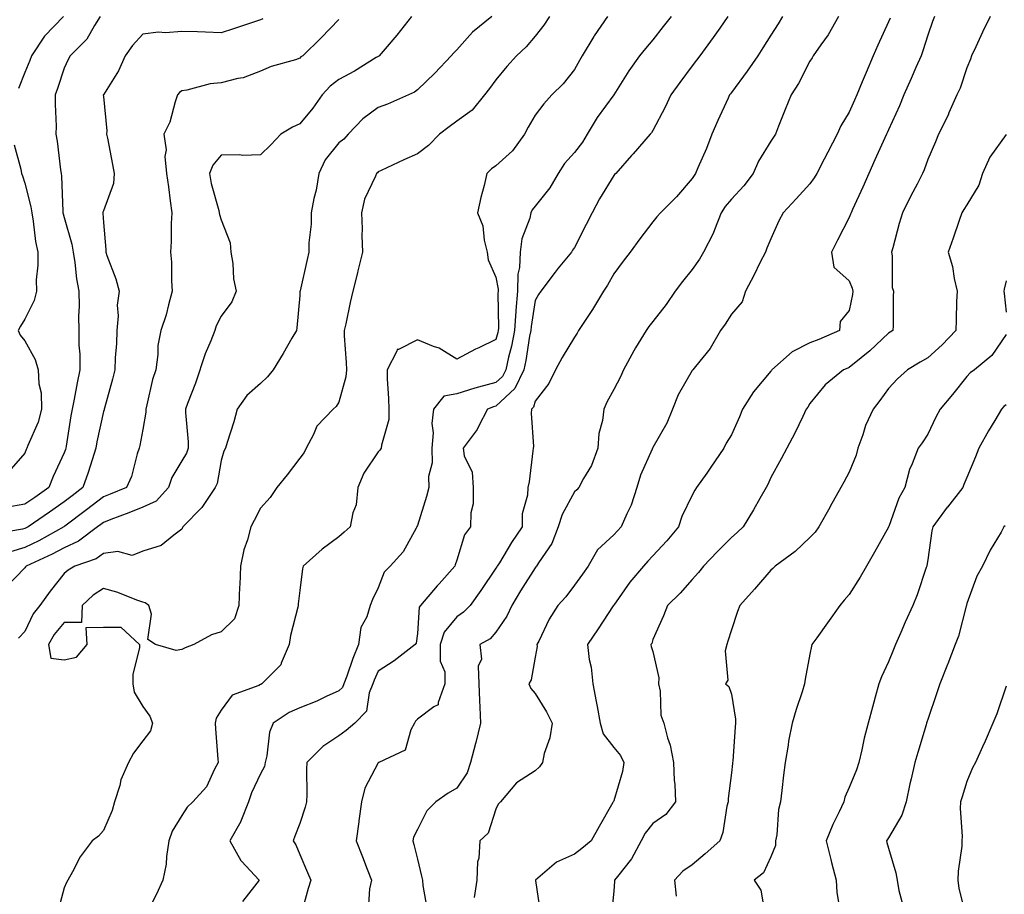
# Model space of a CAD drawing. Units: inches. Extents: x 979043 to 981683, y 7253018 to 7255658.
# Drawn here: x 980227 to 980478, y 7254118 to 7254341 of the extents above; entities that cross this region are included whole.
import ezdxf

# ---------------------------------------------------------------- set-up
doc = ezdxf.new("R2010")
doc.units = ezdxf.units.IN
doc.header["$MEASUREMENT"] = 0
doc.layers.add('Contour_97907253', color=7, linetype='Continuous', true_color=0x15407a)

msp = doc.modelspace()

# ---------------------------------------------------------------- linework, layer by layer
at = {"layer": 'Contour_97907253'}
for points in [[(980247.21, 7254341.92, 3117), (980245.77, 7254339.64, 3117), (980243.85, 7254336.12, 3117), (980239.6, 7254331.92, 3117), (980239.05, 7254330.92, 3117), (980238.05, 7254328.75, 3117), (980236.39, 7254323.58, 3117), (980235.75, 7254321.92, 3117), (980235.72, 7254319.59, 3117), (980235.97, 7254314, 3117), (980235.94, 7254311.92, 3117), (980236.29, 7254310.16, 3117), (980237.11, 7254302.86, 3117), (980237.27, 7254301.92, 3117), (980237.38, 7254301.25, 3117), (980237.7, 7254292.27, 3117), (980237.75, 7254291.92, 3117), (980237.8, 7254291.67, 3117), (980238.05, 7254290.72, 3117), (980240.02, 7254283.89, 3117), (980240.32, 7254281.92, 3117), (980240.75, 7254279.22, 3117), (980241.23, 7254275.1, 3117), (980241.8, 7254271.92, 3117), (980241.85, 7254268.12, 3117), (980241.71, 7254265.58, 3117), (980241.77, 7254261.92, 3117), (980241.79, 7254258.18, 3117), (980242, 7254255.87, 3117), (980242.01, 7254251.92, 3117), (980241.33, 7254248.64, 3117), (980240.57, 7254244.44, 3117), (980240.07, 7254241.92, 3117), (980239.75, 7254240.22, 3117), (980238.57, 7254232.44, 3117), (980238.48, 7254231.92, 3117), (980238.37, 7254231.6, 3117), (980238.05, 7254230.75, 3117), (980235.26, 7254224.71, 3117), (980234.15, 7254221.92, 3117), (980230.54, 7254219.43, 3117), (980228.05, 7254217.7, 3117), (980223.16, 7254216.81, 3117)], [(980326.5, 7254341.92, 3120), (980322.78, 7254337.19, 3120), (980319.79, 7254333.66, 3120), (980318.32, 7254331.92, 3120), (980318.18, 7254331.79, 3120), (980318.05, 7254331.72, 3120), (980317.56, 7254331.43, 3120), (980312.01, 7254327.96, 3120), (980308.05, 7254325.83, 3120), (980305.81, 7254324.16, 3120), (980303.79, 7254321.92, 3120), (980301.42, 7254318.55, 3120), (980298.05, 7254314.6, 3120), (980296.26, 7254313.71, 3120), (980293.26, 7254311.92, 3120), (980290.74, 7254309.23, 3120), (980288.05, 7254306.63, 3120), (980283.5, 7254306.47, 3120), (980282.81, 7254306.68, 3120), (980278.05, 7254306.58, 3120), (980275.89, 7254304.08, 3120), (980275.11, 7254301.92, 3120), (980275.52, 7254299.39, 3120), (980277.45, 7254292.52, 3120), (980277.57, 7254291.92, 3120), (980277.63, 7254291.5, 3120), (980278.05, 7254290.13, 3120), (980280.37, 7254284.24, 3120), (980280.53, 7254281.92, 3120), (980281, 7254278.97, 3120), (980281.18, 7254275.05, 3120), (980281.83, 7254271.92, 3120), (980280.75, 7254269.22, 3120), (980278.05, 7254265.62, 3120), (980276.81, 7254263.16, 3120), (980276.44, 7254261.92, 3120), (980275.4, 7254259.27, 3120), (980273.98, 7254255.99, 3120), (980271.48, 7254248.49, 3120), (980269.5, 7254243.37, 3120), (980268.97, 7254241.92, 3120), (980268.94, 7254241.03, 3120), (980269.67, 7254233.54, 3120), (980269.62, 7254231.92, 3120), (980269.24, 7254230.73, 3120), (980268.05, 7254228.76, 3120), (980265.5, 7254224.47, 3120), (980264.67, 7254221.92, 3120), (980261.48, 7254218.49, 3120), (980258.05, 7254216.91, 3120), (980254.48, 7254215.49, 3120), (980249.92, 7254213.79, 3120), (980248.05, 7254213.07, 3120), (980247.41, 7254212.56, 3120), (980246.54, 7254211.92, 3120), (980241.73, 7254208.24, 3120), (980238.05, 7254206.56, 3120), (980235.03, 7254204.94, 3120), (980228.35, 7254201.92, 3120), (980228.23, 7254201.74, 3120), (980228.05, 7254201.51, 3120), (980223.32, 7254196.65, 3120)], [(980346.96, 7254341.92, 3121), (980342.08, 7254337.89, 3121), (980338.05, 7254333.44, 3121), (980337.3, 7254332.67, 3121), (980336.63, 7254331.92, 3121), (980332.46, 7254327.51, 3121), (980328.05, 7254323.23, 3121), (980327.32, 7254322.65, 3121), (980325.74, 7254321.92, 3121), (980320.38, 7254319.59, 3121), (980318.05, 7254318.75, 3121), (980314.11, 7254315.86, 3121), (980310.41, 7254311.92, 3121), (980309.28, 7254310.69, 3121), (980308.05, 7254309.69, 3121), (980304.58, 7254305.39, 3121), (980302.92, 7254301.92, 3121), (980302.29, 7254297.68, 3121), (980301.67, 7254295.54, 3121), (980300.98, 7254291.92, 3121), (980300.96, 7254289.01, 3121), (980300.42, 7254284.29, 3121), (980300.4, 7254281.92, 3121), (980299.92, 7254280.05, 3121), (980298.16, 7254272.03, 3121), (980298.13, 7254271.92, 3121), (980298.12, 7254271.85, 3121), (980298.05, 7254270.83, 3121), (980297.35, 7254262.62, 3121), (980297.24, 7254261.92, 3121), (980296.09, 7254259.96, 3121), (980293.87, 7254256.1, 3121), (980291.29, 7254251.92, 3121), (980289.83, 7254250.14, 3121), (980288.05, 7254248.41, 3121), (980284.57, 7254245.4, 3121), (980282.1, 7254241.92, 3121), (980281.27, 7254238.7, 3121), (980279.55, 7254233.42, 3121), (980279.11, 7254231.92, 3121), (980278.73, 7254231.24, 3121), (980278.05, 7254228.78, 3121), (980277.01, 7254222.96, 3121), (980276.51, 7254221.92, 3121), (980273.45, 7254217.32, 3121), (980273.15, 7254216.82, 3121), (980268.26, 7254211.92, 3121), (980268.22, 7254211.75, 3121), (980268.05, 7254211.33, 3121), (980265.97, 7254209.84, 3121), (980262.79, 7254207.18, 3121), (980258.05, 7254205.77, 3121), (980255.33, 7254204.64, 3121), (980251.76, 7254205.63, 3121), (980248.05, 7254205.1, 3121), (980246.17, 7254203.8, 3121), (980240.75, 7254201.92, 3121), (980239.04, 7254200.93, 3121), (980238.05, 7254200, 3121), (980234.47, 7254195.5, 3121), (980231.84, 7254191.92, 3121), (980230.19, 7254189.78, 3121), (980228.05, 7254185.31, 3121), (980226.41, 7254183.56, 3121)], [(980237.91, 7254341.92, 3116), (980233.05, 7254336.92, 3116), (980233.04, 7254336.91, 3116), (980229.74, 7254331.92, 3116), (980229.3, 7254330.67, 3116), (980228.05, 7254327.68, 3116), (980226.42, 7254323.55, 3116)], [(980361.67, 7254341.92, 3122), (980360.27, 7254339.7, 3122), (980358.05, 7254336.9, 3122), (980355.76, 7254334.21, 3122), (980353.32, 7254331.92, 3122), (980350.79, 7254329.18, 3122), (980348.05, 7254325.76, 3122), (980346.4, 7254323.57, 3122), (980345.11, 7254321.92, 3122), (980341.96, 7254318.01, 3122), (980338.05, 7254315.26, 3122), (980336.15, 7254313.82, 3122), (980333.63, 7254311.92, 3122), (980330.89, 7254309.08, 3122), (980328.05, 7254306.92, 3122), (980324.56, 7254305.41, 3122), (980318.81, 7254302.68, 3122), (980318.05, 7254302.33, 3122), (980317.85, 7254302.12, 3122), (980317.6, 7254301.92, 3122), (980317.37, 7254301.24, 3122), (980314.58, 7254295.39, 3122), (980313.78, 7254291.92, 3122), (980313.94, 7254287.81, 3122), (980313.88, 7254286.09, 3122), (980314.03, 7254281.92, 3122), (980312.86, 7254277.11, 3122), (980312.76, 7254276.63, 3122), (980311.63, 7254271.92, 3122), (980310.87, 7254269.1, 3122), (980309.78, 7254263.65, 3122), (980309.36, 7254261.92, 3122), (980309.39, 7254260.58, 3122), (980309.92, 7254253.79, 3122), (980309.95, 7254251.92, 3122), (980309.8, 7254250.17, 3122), (980308.05, 7254243.66, 3122), (980307.37, 7254242.6, 3122), (980306.62, 7254241.92, 3122), (980302.38, 7254237.59, 3122), (980301.54, 7254235.41, 3122), (980299.7, 7254231.92, 3122), (980299.15, 7254230.82, 3122), (980298.05, 7254229.41, 3122), (980294.82, 7254225.15, 3122), (980292.21, 7254221.92, 3122), (980290.54, 7254219.43, 3122), (980288.05, 7254216.64, 3122), (980286.45, 7254213.52, 3122), (980285.62, 7254211.92, 3122), (980284.72, 7254208.59, 3122), (980283.86, 7254206.11, 3122), (980282.93, 7254201.92, 3122), (980282.81, 7254197.16, 3122), (980282.74, 7254196.61, 3122), (980282.58, 7254191.92, 3122), (980281.45, 7254188.52, 3122), (980278.05, 7254185.16, 3122), (980275.59, 7254184.38, 3122), (980271.1, 7254181.92, 3122), (980268.89, 7254181.08, 3122), (980268.05, 7254180.69, 3122), (980266.54, 7254180.41, 3122), (980261.33, 7254181.92, 3122), (980259.39, 7254183.26, 3122), (980260.32, 7254189.65, 3122), (980259.62, 7254191.92, 3122), (980258.7, 7254192.57, 3122), (980258.05, 7254192.74, 3122), (980256.81, 7254193.16, 3122), (980251.43, 7254195.3, 3122), (980248.05, 7254196.26, 3122), (980245.41, 7254194.56, 3122), (980242.66, 7254191.92, 3122), (980242.45, 7254187.52, 3122), (980238.05, 7254187.6, 3122), (980235.5, 7254184.47, 3122), (980234.09, 7254181.92, 3122), (980234.63, 7254178.5, 3122), (980238.05, 7254178.03, 3122), (980241.23, 7254178.74, 3122), (980243.87, 7254181.92, 3122), (980243.67, 7254186.3, 3122), (980248.05, 7254186.39, 3122), (980252.47, 7254186.34, 3122), (980257.26, 7254181.92, 3122), (980257.26, 7254181.13, 3122), (980255.56, 7254174.41, 3122), (980255.57, 7254171.92, 3122), (980255.92, 7254169.79, 3122), (980258.05, 7254166.2, 3122), (980259.86, 7254163.73, 3122), (980260.53, 7254161.92, 3122), (980260.03, 7254159.94, 3122), (980258.05, 7254157.45, 3122), (980255.67, 7254154.3, 3122), (980254.43, 7254151.92, 3122), (980252.45, 7254147.52, 3122), (980252.19, 7254146.06, 3122), (980250.91, 7254141.92, 3122), (980250.27, 7254139.7, 3122), (980248.05, 7254134.58, 3122), (980246.81, 7254133.16, 3122), (980245.17, 7254131.92, 3122), (980242.1, 7254127.87, 3122), (980240.18, 7254124.05, 3122), (980238.98, 7254121.92, 3122), (980238.61, 7254121.36, 3122), (980238.05, 7254119.95, 3122), (980236.37, 7254113.6, 3122)], [(980376.49, 7254341.92, 3123), (980373.03, 7254336.94, 3123), (980372.96, 7254336.83, 3123), (980369.99, 7254331.92, 3123), (980369.3, 7254330.67, 3123), (980368.05, 7254328.44, 3123), (980365.2, 7254324.77, 3123), (980362.25, 7254321.92, 3123), (980360.27, 7254319.7, 3123), (980358.05, 7254316.74, 3123), (980356.27, 7254313.7, 3123), (980355.32, 7254311.92, 3123), (980352.24, 7254307.73, 3123), (980348.05, 7254303.83, 3123), (980346.9, 7254303.07, 3123), (980345.75, 7254301.92, 3123), (980345.03, 7254298.9, 3123), (980344.16, 7254295.81, 3123), (980343.35, 7254291.92, 3123), (980344.73, 7254288.6, 3123), (980345.05, 7254284.92, 3123), (980345.83, 7254281.92, 3123), (980346.07, 7254279.94, 3123), (980348.05, 7254275.49, 3123), (980348.61, 7254272.48, 3123), (980348.6, 7254271.92, 3123), (980348.55, 7254271.42, 3123), (980348.66, 7254262.53, 3123), (980348.61, 7254261.92, 3123), (980348.52, 7254261.45, 3123), (980348.05, 7254259.63, 3123), (980343.67, 7254257.55, 3123), (980342.82, 7254257.15, 3123), (980338.05, 7254254.62, 3123), (980333.55, 7254257.42, 3123), (980332.12, 7254257.85, 3123), (980328.05, 7254259.55, 3123), (980323.26, 7254257.13, 3123), (980322.85, 7254257.12, 3123), (980322.83, 7254256.7, 3123), (980320.3, 7254251.92, 3123), (980320.34, 7254249.63, 3123), (980320.71, 7254244.58, 3123), (980320.76, 7254241.92, 3123), (980320.72, 7254239.25, 3123), (980318.88, 7254232.75, 3123), (980318.85, 7254231.92, 3123), (980318.51, 7254231.46, 3123), (980318.05, 7254231, 3123), (980314.36, 7254225.61, 3123), (980312.89, 7254221.92, 3123), (980312.4, 7254217.57, 3123), (980311.59, 7254215.46, 3123), (980310.93, 7254211.92, 3123), (980309.41, 7254210.56, 3123), (980308.05, 7254209.38, 3123), (980303.74, 7254206.23, 3123), (980298.93, 7254201.92, 3123), (980298.74, 7254201.23, 3123), (980298.05, 7254195.72, 3123), (980297.69, 7254192.28, 3123), (980297.68, 7254191.92, 3123), (980297.61, 7254191.48, 3123), (980295.68, 7254184.29, 3123), (980295.4, 7254181.92, 3123), (980293.33, 7254177.2, 3123), (980293.23, 7254176.74, 3123), (980288.44, 7254171.92, 3123), (980288.16, 7254171.81, 3123), (980288.05, 7254171.74, 3123), (980287.65, 7254171.52, 3123), (980280.89, 7254169.08, 3123), (980278.05, 7254165.2, 3123), (980276.76, 7254163.21, 3123), (980276.55, 7254161.92, 3123), (980276.62, 7254160.49, 3123), (980277.23, 7254152.74, 3123), (980277.29, 7254151.92, 3123), (980276.31, 7254150.18, 3123), (980274.29, 7254145.68, 3123), (980270.82, 7254141.92, 3123), (980269.41, 7254140.56, 3123), (980268.05, 7254138.38, 3123), (980265.59, 7254134.38, 3123), (980264.7, 7254131.92, 3123), (980264.08, 7254127.95, 3123), (980264, 7254125.97, 3123), (980263.17, 7254121.92, 3123), (980261.56, 7254118.41, 3123), (980258.39, 7254112.26, 3123)], [(980392.65, 7254341.92, 3124), (980390.65, 7254339.32, 3124), (980388.05, 7254335.97, 3124), (980386.18, 7254333.79, 3124), (980384.66, 7254331.92, 3124), (980381.89, 7254328.08, 3124), (980378.05, 7254321.92, 3124), (980373.81, 7254316.16, 3124), (980371.25, 7254311.92, 3124), (980370.09, 7254309.88, 3124), (980368.05, 7254307.23, 3124), (980365.52, 7254304.45, 3124), (980363.91, 7254301.92, 3124), (980361.74, 7254298.23, 3124), (980358.05, 7254293.64, 3124), (980357.27, 7254292.7, 3124), (980356.95, 7254291.92, 3124), (980356.66, 7254290.53, 3124), (980354.68, 7254285.29, 3124), (980354.24, 7254281.92, 3124), (980354.07, 7254277.94, 3124), (980353.65, 7254276.32, 3124), (980353.53, 7254271.92, 3124), (980353.12, 7254266.99, 3124), (980353.1, 7254266.87, 3124), (980352.76, 7254261.92, 3124), (980351.99, 7254257.98, 3124), (980351.24, 7254255.11, 3124), (980350.55, 7254251.92, 3124), (980349.73, 7254250.24, 3124), (980348.05, 7254248.67, 3124), (980343.59, 7254247.46, 3124), (980342.69, 7254247.28, 3124), (980338.05, 7254245.77, 3124), (980334.74, 7254245.23, 3124), (980332.16, 7254241.92, 3124), (980331.69, 7254238.28, 3124), (980332.02, 7254235.89, 3124), (980331.7, 7254231.92, 3124), (980331.76, 7254228.21, 3124), (980330.85, 7254224.72, 3124), (980330.93, 7254221.92, 3124), (980330.32, 7254219.65, 3124), (980328.05, 7254212.29, 3124), (980327.93, 7254212.04, 3124), (980327.91, 7254211.92, 3124), (980327.69, 7254211.56, 3124), (980324.45, 7254205.52, 3124), (980321.1, 7254201.92, 3124), (980319.58, 7254200.39, 3124), (980318.05, 7254196.43, 3124), (980316.58, 7254193.39, 3124), (980316.02, 7254191.92, 3124), (980315.17, 7254189.04, 3124), (980313.64, 7254186.33, 3124), (980313.06, 7254181.92, 3124), (980311.6, 7254178.37, 3124), (980310.04, 7254173.91, 3124), (980309.29, 7254171.92, 3124), (980308.94, 7254171.03, 3124), (980308.05, 7254170.12, 3124), (980304.83, 7254168.7, 3124), (980302.42, 7254167.55, 3124), (980298.05, 7254165.84, 3124), (980295.37, 7254164.6, 3124), (980291.33, 7254161.92, 3124), (980290.32, 7254159.65, 3124), (980289.72, 7254153.59, 3124), (980289.26, 7254151.92, 3124), (980289.06, 7254150.91, 3124), (980288.05, 7254149.05, 3124), (980285.77, 7254144.2, 3124), (980285.01, 7254141.92, 3124), (980283.09, 7254136.96, 3124), (980283.07, 7254136.9, 3124), (980280.26, 7254131.92, 3124), (980283.05, 7254126.92, 3124), (980283.21, 7254126.76, 3124), (980287.69, 7254121.92, 3124), (980286.52, 7254120.39, 3124), (980283.48, 7254116.49, 3124)], [(980407.13, 7254341.92, 3125), (980405.07, 7254338.94, 3125), (980403.43, 7254336.54, 3125), (980400.01, 7254331.92, 3125), (980399.16, 7254330.81, 3125), (980398.05, 7254329.34, 3125), (980394.88, 7254325.09, 3125), (980392.58, 7254321.92, 3125), (980391.15, 7254318.82, 3125), (980388.05, 7254312.83, 3125), (980387.71, 7254312.26, 3125), (980387.36, 7254311.92, 3125), (980383.02, 7254306.95, 3125), (980382.59, 7254306.46, 3125), (980378.56, 7254301.92, 3125), (980378.29, 7254301.68, 3125), (980378.05, 7254301.4, 3125), (980374.47, 7254295.5, 3125), (980372.59, 7254291.92, 3125), (980371.05, 7254288.92, 3125), (980368.05, 7254283.05, 3125), (980367.59, 7254282.38, 3125), (980367.27, 7254281.92, 3125), (980363.93, 7254277.8, 3125), (980363.14, 7254276.83, 3125), (980359.45, 7254271.92, 3125), (980358.89, 7254271.08, 3125), (980358.05, 7254269.61, 3125), (980356.99, 7254262.98, 3125), (980356.92, 7254261.92, 3125), (980356.63, 7254260.5, 3125), (980355.66, 7254254.31, 3125), (980355.14, 7254251.92, 3125), (980352.82, 7254247.15, 3125), (980348.05, 7254242.69, 3125), (980347.44, 7254242.53, 3125), (980345.88, 7254241.92, 3125), (980343.61, 7254237.48, 3125), (980343.28, 7254236.69, 3125), (980339.66, 7254231.92, 3125), (980339.94, 7254230.03, 3125), (980342.02, 7254225.89, 3125), (980342.27, 7254221.92, 3125), (980342.22, 7254217.75, 3125), (980341.62, 7254215.49, 3125), (980341.56, 7254211.92, 3125), (980340.08, 7254209.89, 3125), (980338.05, 7254203.43, 3125), (980337.69, 7254202.28, 3125), (980337.55, 7254201.92, 3125), (980333.57, 7254197.44, 3125), (980333.08, 7254196.89, 3125), (980328.87, 7254191.92, 3125), (980328.53, 7254191.44, 3125), (980328.05, 7254184.75, 3125), (980327.7, 7254182.27, 3125), (980327.44, 7254181.92, 3125), (980322.16, 7254177.81, 3125), (980318.05, 7254175.17, 3125), (980317.06, 7254172.91, 3125), (980316.68, 7254171.92, 3125), (980315.77, 7254169.64, 3125), (980315.03, 7254164.94, 3125), (980312.14, 7254161.92, 3125), (980309.9, 7254160.07, 3125), (980308.05, 7254158.7, 3125), (980303.97, 7254156, 3125), (980299.87, 7254151.92, 3125), (980299.8, 7254150.17, 3125), (980299.9, 7254143.77, 3125), (980299.82, 7254141.92, 3125), (980299.43, 7254140.54, 3125), (980298.05, 7254136.38, 3125), (980296.83, 7254133.14, 3125), (980296.35, 7254131.92, 3125), (980297.05, 7254130.92, 3125), (980298.05, 7254128.46, 3125), (980300.05, 7254123.92, 3125), (980300.93, 7254121.92, 3125), (980300.19, 7254119.78, 3125), (980298.11, 7254111.98, 3125)], [(980421.08, 7254341.92, 3126), (980419.91, 7254340.06, 3126), (980418.05, 7254337.12, 3126), (980416.03, 7254333.94, 3126), (980414.73, 7254331.92, 3126), (980412.03, 7254327.94, 3126), (980408.05, 7254322.53, 3126), (980407.79, 7254322.18, 3126), (980407.58, 7254321.92, 3126), (980407.2, 7254321.07, 3126), (980404.58, 7254315.39, 3126), (980403.05, 7254311.92, 3126), (980401.66, 7254308.31, 3126), (980399.51, 7254303.38, 3126), (980398.91, 7254301.92, 3126), (980398.52, 7254301.45, 3126), (980398.05, 7254300.64, 3126), (980394.03, 7254295.94, 3126), (980389.96, 7254291.92, 3126), (980389.06, 7254290.91, 3126), (980388.05, 7254289.65, 3126), (980384.73, 7254285.24, 3126), (980382.22, 7254281.92, 3126), (980380.42, 7254279.55, 3126), (980378.05, 7254276.38, 3126), (980376.48, 7254273.49, 3126), (980375.47, 7254271.92, 3126), (980372.65, 7254267.32, 3126), (980371.11, 7254264.98, 3126), (980369.12, 7254261.92, 3126), (980368.74, 7254261.23, 3126), (980368.05, 7254260.25, 3126), (980364.94, 7254255.03, 3126), (980363.26, 7254251.92, 3126), (980361.55, 7254248.42, 3126), (980358.05, 7254243.91, 3126), (980357.6, 7254242.37, 3126), (980357.1, 7254241.92, 3126), (980357.02, 7254240.89, 3126), (980357.61, 7254232.36, 3126), (980357.57, 7254231.92, 3126), (980357.44, 7254231.31, 3126), (980356.54, 7254223.43, 3126), (980356.14, 7254221.92, 3126), (980356.08, 7254219.95, 3126), (980354.74, 7254215.23, 3126), (980354.69, 7254211.92, 3126), (980352.04, 7254207.93, 3126), (980348.93, 7254202.8, 3126), (980348.38, 7254201.92, 3126), (980348.26, 7254201.71, 3126), (980348.05, 7254201.37, 3126), (980344.23, 7254195.74, 3126), (980341.45, 7254191.92, 3126), (980339.81, 7254190.16, 3126), (980338.05, 7254188.98, 3126), (980334.85, 7254185.12, 3126), (980333.8, 7254181.92, 3126), (980333.84, 7254177.71, 3126), (980335, 7254174.97, 3126), (980335.06, 7254171.92, 3126), (980333.3, 7254167.17, 3126), (980333.34, 7254166.63, 3126), (980332.21, 7254166.08, 3126), (980328.05, 7254162.95, 3126), (980327.52, 7254162.45, 3126), (980327.27, 7254161.92, 3126), (980326.34, 7254160.21, 3126), (980324.96, 7254155.01, 3126), (980318.22, 7254151.92, 3126), (980318.1, 7254151.87, 3126), (980318.05, 7254151.83, 3126), (980314.63, 7254145.34, 3126), (980313.76, 7254141.92, 3126), (980313.16, 7254137.03, 3126), (980313.15, 7254136.82, 3126), (980312.42, 7254131.92, 3126), (980314.03, 7254127.9, 3126), (980315.24, 7254124.73, 3126), (980316.33, 7254121.92, 3126), (980315.84, 7254119.71, 3126), (980315.49, 7254114.48, 3126)], [(980435.36, 7254341.92, 3127), (980432.7, 7254337.27, 3127), (980430.83, 7254334.7, 3127), (980428.89, 7254331.92, 3127), (980428.58, 7254331.39, 3127), (980428.05, 7254330.52, 3127), (980425.14, 7254324.83, 3127), (980423.23, 7254321.92, 3127), (980421.77, 7254318.2, 3127), (980420.07, 7254313.94, 3127), (980419.27, 7254311.92, 3127), (980418.79, 7254311.18, 3127), (980418.05, 7254310.15, 3127), (980414.92, 7254305.05, 3127), (980413.61, 7254301.92, 3127), (980411.22, 7254298.75, 3127), (980408.05, 7254295.36, 3127), (980406.45, 7254293.52, 3127), (980405.44, 7254291.92, 3127), (980403.69, 7254287.56, 3127), (980403.37, 7254286.6, 3127), (980400.96, 7254281.92, 3127), (980399.91, 7254280.06, 3127), (980398.05, 7254277.45, 3127), (980395.58, 7254274.39, 3127), (980393.75, 7254271.92, 3127), (980391.38, 7254268.59, 3127), (980388.05, 7254264.21, 3127), (980387.04, 7254262.93, 3127), (980386.29, 7254261.92, 3127), (980383.62, 7254257.49, 3127), (980383.18, 7254256.79, 3127), (980380.54, 7254251.92, 3127), (980379.81, 7254250.16, 3127), (980378.05, 7254246.93, 3127), (980376.3, 7254243.67, 3127), (980375.51, 7254241.92, 3127), (980375.17, 7254239.04, 3127), (980374.28, 7254235.69, 3127), (980373.97, 7254231.92, 3127), (980372.42, 7254227.55, 3127), (980370.38, 7254224.25, 3127), (980369.16, 7254221.92, 3127), (980368.66, 7254221.31, 3127), (980368.05, 7254220.8, 3127), (980364.92, 7254215.05, 3127), (980363.9, 7254211.92, 3127), (980362.26, 7254207.71, 3127), (980358.92, 7254202.79, 3127), (980358.4, 7254201.92, 3127), (980358.25, 7254201.72, 3127), (980358.05, 7254201.51, 3127), (980354.32, 7254195.65, 3127), (980352.06, 7254191.92, 3127), (980350.8, 7254189.17, 3127), (980348.05, 7254185.08, 3127), (980346.55, 7254183.42, 3127), (980343.96, 7254181.92, 3127), (980344.33, 7254178.2, 3127), (980343.55, 7254176.42, 3127), (980343.69, 7254171.92, 3127), (980343.86, 7254167.73, 3127), (980343.96, 7254166.01, 3127), (980344.11, 7254161.92, 3127), (980342.93, 7254157.04, 3127), (980342.84, 7254156.71, 3127), (980341.59, 7254151.92, 3127), (980340.7, 7254149.27, 3127), (980338.05, 7254145.38, 3127), (980335.91, 7254144.06, 3127), (980332.74, 7254141.92, 3127), (980330.41, 7254139.56, 3127), (980328.05, 7254134.86, 3127), (980327.08, 7254132.89, 3127), (980326.87, 7254131.92, 3127), (980327.14, 7254131.01, 3127), (980328.05, 7254127.26, 3127), (980329.11, 7254122.98, 3127), (980329.36, 7254121.92, 3127), (980329.43, 7254120.54, 3127), (980330.55, 7254114.42, 3127)], [(980459.78, 7254341.92, 3129), (980459.3, 7254340.67, 3129), (980458.05, 7254337.15, 3129), (980456.8, 7254333.17, 3129), (980456.34, 7254331.92, 3129), (980455.01, 7254328.88, 3129), (980453.82, 7254326.15, 3129), (980451.99, 7254321.92, 3129), (980450.82, 7254319.15, 3129), (980448.05, 7254313.08, 3129), (980447.69, 7254312.28, 3129), (980447.52, 7254311.92, 3129), (980447.1, 7254310.97, 3129), (980444.58, 7254305.39, 3129), (980443.02, 7254301.92, 3129), (980441.53, 7254298.44, 3129), (980438.88, 7254292.75, 3129), (980438.51, 7254291.92, 3129), (980438.4, 7254291.57, 3129), (980438.05, 7254290.75, 3129), (980435.07, 7254284.9, 3129), (980433.55, 7254281.92, 3129), (980434.17, 7254278.04, 3129), (980438.05, 7254274.54, 3129), (980438.84, 7254272.71, 3129), (980438.99, 7254271.92, 3129), (980438.9, 7254271.07, 3129), (980438.05, 7254267.05, 3129), (980435.72, 7254264.25, 3129), (980435.58, 7254261.92, 3129), (980430.3, 7254259.67, 3129), (980428.05, 7254258.79, 3129), (980423.51, 7254256.46, 3129), (980418.31, 7254251.92, 3129), (980418.21, 7254251.76, 3129), (980418.05, 7254251.58, 3129), (980413.69, 7254246.28, 3129), (980410.89, 7254241.92, 3129), (980410.06, 7254239.91, 3129), (980408.05, 7254235.39, 3129), (980406.7, 7254233.27, 3129), (980406.09, 7254231.92, 3129), (980402.83, 7254227.14, 3129), (980401.74, 7254225.61, 3129), (980399.14, 7254221.92, 3129), (980398.72, 7254221.25, 3129), (980398.05, 7254220.03, 3129), (980395.44, 7254214.53, 3129), (980394.54, 7254211.92, 3129), (980391.59, 7254208.38, 3129), (980388.05, 7254204.54, 3129), (980386.78, 7254203.19, 3129), (980385.61, 7254201.92, 3129), (980382.14, 7254197.83, 3129), (980378.05, 7254191.99, 3129), (980378, 7254191.92, 3129), (980377.91, 7254191.78, 3129), (980374.06, 7254185.91, 3129), (980371.35, 7254181.92, 3129), (980371.82, 7254178.15, 3129), (980372.32, 7254176.19, 3129), (980372.7, 7254171.92, 3129), (980373.61, 7254167.48, 3129), (980373.82, 7254166.15, 3129), (980374.63, 7254161.92, 3129), (980375.37, 7254159.24, 3129), (980378.05, 7254155.71, 3129), (980379.81, 7254153.68, 3129), (980380.65, 7254151.92, 3129), (980380.33, 7254149.64, 3129), (980378.05, 7254142.15, 3129), (980377.98, 7254141.99, 3129), (980377.95, 7254141.92, 3129), (980377.83, 7254141.7, 3129), (980374.36, 7254135.61, 3129), (980372.32, 7254131.92, 3129), (980369.93, 7254130.04, 3129), (980368.05, 7254128.55, 3129), (980363.47, 7254126.5, 3129), (980358.13, 7254121.92, 3129), (980358.13, 7254121.84, 3129), (980359.41, 7254113.28, 3129)], [(980473.97, 7254341.92, 3130), (980472.04, 7254337.93, 3130), (980470.31, 7254334.18, 3130), (980469.24, 7254331.92, 3130), (980468.92, 7254331.05, 3130), (980468.05, 7254328.79, 3130), (980466.3, 7254323.67, 3130), (980465.49, 7254321.92, 3130), (980463.47, 7254317.34, 3130), (980463.23, 7254316.74, 3130), (980460.83, 7254311.92, 3130), (980459.99, 7254309.98, 3130), (980458.05, 7254305.47, 3130), (980457.14, 7254302.83, 3130), (980456.72, 7254301.92, 3130), (980455.33, 7254299.2, 3130), (980453.78, 7254296.19, 3130), (980451.62, 7254291.92, 3130), (980450.77, 7254289.2, 3130), (980449.12, 7254282.99, 3130), (980448.81, 7254281.92, 3130), (980449, 7254280.97, 3130), (980449.03, 7254272.9, 3130), (980449.33, 7254271.92, 3130), (980449.26, 7254270.71, 3130), (980449.25, 7254263.12, 3130), (980449.19, 7254261.92, 3130), (980448.48, 7254261.49, 3130), (980448.05, 7254261.24, 3130), (980443.26, 7254256.71, 3130), (980441.1, 7254254.97, 3130), (980438.05, 7254252.48, 3130), (980437.66, 7254252.31, 3130), (980436.62, 7254251.92, 3130), (980431.9, 7254248.07, 3130), (980428.05, 7254243.3, 3130), (980427.53, 7254242.44, 3130), (980427.09, 7254241.92, 3130), (980426.2, 7254240.07, 3130), (980424.2, 7254235.77, 3130), (980422.19, 7254231.92, 3130), (980420.69, 7254229.28, 3130), (980418.05, 7254224.49, 3130), (980417.28, 7254222.69, 3130), (980416.86, 7254221.92, 3130), (980415.3, 7254219.17, 3130), (980413.69, 7254216.28, 3130), (980411.05, 7254211.92, 3130), (980409.5, 7254210.47, 3130), (980408.05, 7254209.21, 3130), (980404.39, 7254205.58, 3130), (980400.93, 7254201.92, 3130), (980399.67, 7254200.3, 3130), (980398.05, 7254198.5, 3130), (980394.97, 7254195, 3130), (980391.73, 7254191.92, 3130), (980390.71, 7254189.26, 3130), (980388.05, 7254183.19, 3130), (980387.73, 7254182.24, 3130), (980387.51, 7254181.92, 3130), (980387.57, 7254181.44, 3130), (980388.05, 7254180.18, 3130), (980389.58, 7254173.45, 3130), (980389.49, 7254171.92, 3130), (980389.9, 7254170.07, 3130), (980390.07, 7254163.94, 3130), (980390.8, 7254161.92, 3130), (980391.75, 7254158.22, 3130), (980392.41, 7254156.28, 3130), (980393.31, 7254151.92, 3130), (980393.49, 7254147.36, 3130), (980393.6, 7254146.37, 3130), (980393.79, 7254141.92, 3130), (980391.29, 7254138.68, 3130), (980388.05, 7254136.37, 3130), (980386.05, 7254133.92, 3130), (980385.07, 7254131.92, 3130), (980382.61, 7254127.36, 3130), (980378.98, 7254122.85, 3130), (980378.26, 7254121.92, 3130), (980378.26, 7254121.71, 3130), (980378.05, 7254119.12, 3130), (980377.42, 7254112.55, 3130)], [(980288.7, 7254341.27, 3118), (980288.05, 7254341.04, 3118), (980286.75, 7254340.62, 3118), (980281.2, 7254338.77, 3118), (980278.05, 7254337.77, 3118), (980274.03, 7254337.9, 3118), (980272.01, 7254337.96, 3118), (980268.05, 7254338.09, 3118), (980263.86, 7254337.73, 3118), (980262.09, 7254337.88, 3118), (980258.05, 7254337.37, 3118), (980255.45, 7254334.52, 3118), (980253.6, 7254331.92, 3118), (980251.91, 7254328.06, 3118), (980248.05, 7254321.98, 3118), (980248.03, 7254321.94, 3118), (980248.01, 7254321.92, 3118), (980248.02, 7254321.89, 3118), (980248.05, 7254321.55, 3118), (980248.91, 7254312.78, 3118), (980248.83, 7254311.92, 3118), (980249.05, 7254310.92, 3118), (980250.32, 7254304.19, 3118), (980250.82, 7254301.92, 3118), (980250.64, 7254299.33, 3118), (980248.05, 7254292.42, 3118), (980247.93, 7254292.04, 3118), (980247.92, 7254291.92, 3118), (980247.94, 7254291.81, 3118), (980248.05, 7254289.46, 3118), (980248.67, 7254282.55, 3118), (980248.66, 7254281.92, 3118), (980248.95, 7254281.02, 3118), (980251.21, 7254275.08, 3118), (980252.08, 7254271.92, 3118), (980251.59, 7254268.38, 3118), (980251.83, 7254265.7, 3118), (980251.48, 7254261.92, 3118), (980251.36, 7254258.61, 3118), (980251.08, 7254254.95, 3118), (980250.96, 7254251.92, 3118), (980250.4, 7254249.57, 3118), (980248.3, 7254242.17, 3118), (980248.24, 7254241.92, 3118), (980248.21, 7254241.76, 3118), (980248.05, 7254241.28, 3118), (980246.41, 7254233.56, 3118), (980246.12, 7254231.92, 3118), (980245.16, 7254229.03, 3118), (980244.17, 7254225.8, 3118), (980242.79, 7254221.92, 3118), (980240.12, 7254219.85, 3118), (980238.05, 7254218.29, 3118), (980234.28, 7254215.69, 3118), (980228.86, 7254211.92, 3118), (980228.34, 7254211.63, 3118), (980228.05, 7254211.49, 3118), (980227.44, 7254211.31, 3118), (980219.87, 7254210.1, 3118)], [(980308.05, 7254341.13, 3119), (980303.53, 7254336.44, 3119), (980298.81, 7254331.92, 3119), (980298.36, 7254331.61, 3119), (980298.05, 7254331.26, 3119), (980297.02, 7254330.89, 3119), (980290.76, 7254329.21, 3119), (980288.05, 7254327.96, 3119), (980283.69, 7254326.28, 3119), (980282.25, 7254326.12, 3119), (980278.05, 7254325.04, 3119), (980275.22, 7254324.75, 3119), (980269.27, 7254323.14, 3119), (980268.05, 7254322.97, 3119), (980267.43, 7254322.54, 3119), (980266.94, 7254321.92, 3119), (980266.31, 7254320.18, 3119), (980264.96, 7254315.01, 3119), (980263.43, 7254311.92, 3119), (980264.07, 7254307.94, 3119), (980263.71, 7254306.26, 3119), (980264.08, 7254301.92, 3119), (980264.61, 7254298.48, 3119), (980265.01, 7254294.96, 3119), (980265.46, 7254291.92, 3119), (980265.29, 7254289.16, 3119), (980265.34, 7254284.63, 3119), (980265.14, 7254281.92, 3119), (980265.43, 7254279.3, 3119), (980265.35, 7254274.62, 3119), (980265.6, 7254271.92, 3119), (980264.61, 7254268.48, 3119), (980264.07, 7254265.9, 3119), (980262.66, 7254261.92, 3119), (980261.89, 7254258.08, 3119), (980261.91, 7254255.78, 3119), (980261.36, 7254251.92, 3119), (980260.56, 7254249.41, 3119), (980259.15, 7254243.02, 3119), (980258.85, 7254241.92, 3119), (980258.83, 7254241.14, 3119), (980258.05, 7254236.75, 3119), (980257.33, 7254232.64, 3119), (980257.13, 7254231.92, 3119), (980256.66, 7254230.53, 3119), (980255.23, 7254224.74, 3119), (980253.94, 7254221.92, 3119), (980249.75, 7254220.22, 3119), (980248.05, 7254219.58, 3119), (980243.73, 7254216.24, 3119), (980238.25, 7254212.12, 3119), (980238.05, 7254211.97, 3119), (980237.98, 7254211.92, 3119), (980231.61, 7254208.36, 3119), (980228.05, 7254206.64, 3119), (980224.38, 7254205.59, 3119)], [(980448.45, 7254341.52, 3128), (980448.05, 7254340.53, 3128), (980445.35, 7254334.62, 3128), (980444.19, 7254331.92, 3128), (980442.34, 7254327.63, 3128), (980441.37, 7254325.24, 3128), (980439.99, 7254321.92, 3128), (980439.4, 7254320.57, 3128), (980438.05, 7254317.55, 3128), (980435.94, 7254314.03, 3128), (980435.01, 7254311.92, 3128), (980432.59, 7254307.38, 3128), (980431.66, 7254305.53, 3128), (980429.81, 7254301.92, 3128), (980429.14, 7254300.83, 3128), (980428.05, 7254299.31, 3128), (980424.52, 7254295.45, 3128), (980421.2, 7254291.92, 3128), (980420.1, 7254289.87, 3128), (980418.05, 7254285.31, 3128), (980417.07, 7254282.9, 3128), (980416.68, 7254281.92, 3128), (980415.31, 7254279.18, 3128), (980413.82, 7254276.15, 3128), (980411.59, 7254271.92, 3128), (980410.78, 7254269.19, 3128), (980408.05, 7254266.05, 3128), (980406.42, 7254263.55, 3128), (980405.29, 7254261.92, 3128), (980402.59, 7254257.38, 3128), (980398.87, 7254252.74, 3128), (980398.24, 7254251.92, 3128), (980398.05, 7254251.71, 3128), (980394.45, 7254245.52, 3128), (980393.03, 7254241.92, 3128), (980391.62, 7254238.35, 3128), (980388.05, 7254232.13, 3128), (980387.97, 7254232, 3128), (980387.93, 7254231.92, 3128), (980387.87, 7254231.74, 3128), (980384.89, 7254225.08, 3128), (980383.96, 7254221.92, 3128), (980382.5, 7254217.47, 3128), (980381.39, 7254215.26, 3128), (980379.96, 7254211.92, 3128), (980379.04, 7254210.93, 3128), (980378.05, 7254209.86, 3128), (980373.93, 7254206.04, 3128), (980371.53, 7254201.92, 3128), (980370.09, 7254199.88, 3128), (980368.05, 7254197.05, 3128), (980365.84, 7254194.13, 3128), (980363.82, 7254191.92, 3128), (980361.57, 7254188.4, 3128), (980358.96, 7254182.83, 3128), (980358.49, 7254181.92, 3128), (980358.52, 7254181.45, 3128), (980358.05, 7254178.76, 3128), (980357.01, 7254172.96, 3128), (980356.43, 7254171.92, 3128), (980356.91, 7254170.78, 3128), (980358.05, 7254169.5, 3128), (980360.92, 7254164.79, 3128), (980362.33, 7254161.92, 3128), (980361.78, 7254158.19, 3128), (980360.36, 7254154.23, 3128), (980359.87, 7254151.92, 3128), (980359.16, 7254150.81, 3128), (980358.05, 7254149.76, 3128), (980353.27, 7254146.7, 3128), (980349.2, 7254141.92, 3128), (980348.65, 7254141.32, 3128), (980348.05, 7254140.05, 3128), (980346.05, 7254133.92, 3128), (980343.92, 7254131.92, 3128), (980343.66, 7254127.53, 3128), (980343.33, 7254126.64, 3128), (980343.19, 7254121.92, 3128), (980342.47, 7254117.5, 3128)], [(980478.01, 7254311.88, 3131), (980473.91, 7254306.06, 3131), (980472.03, 7254301.92, 3131), (980471.04, 7254298.93, 3131), (980468.05, 7254293.94, 3131), (980467.24, 7254292.73, 3131), (980466.76, 7254291.92, 3131), (980466.07, 7254289.94, 3131), (980464.51, 7254285.46, 3131), (980463.25, 7254281.92, 3131), (980464.35, 7254278.22, 3131), (980464.76, 7254275.21, 3131), (980465.52, 7254271.92, 3131), (980465.41, 7254269.28, 3131), (980465.3, 7254264.67, 3131), (980465.17, 7254261.92, 3131), (980461.7, 7254258.27, 3131), (980458.05, 7254255.01, 3131), (980456.12, 7254253.85, 3131), (980452.86, 7254251.92, 3131), (980450.37, 7254249.6, 3131), (980448.05, 7254247.18, 3131), (980445.85, 7254244.12, 3131), (980444.14, 7254241.92, 3131), (980442.21, 7254237.76, 3131), (980441.49, 7254235.36, 3131), (980440.21, 7254231.92, 3131), (980439.83, 7254230.14, 3131), (980438.05, 7254225.81, 3131), (980436.67, 7254223.3, 3131), (980435.93, 7254221.92, 3131), (980433.22, 7254217.09, 3131), (980433.1, 7254216.87, 3131), (980430.34, 7254211.92, 3131), (980429.37, 7254210.6, 3131), (980428.05, 7254209.23, 3131), (980424.29, 7254205.68, 3131), (980419.2, 7254201.92, 3131), (980418.62, 7254201.35, 3131), (980418.05, 7254200.9, 3131), (980413.89, 7254196.08, 3131), (980410.15, 7254191.92, 3131), (980409.57, 7254190.4, 3131), (980408.05, 7254185.67, 3131), (980407.16, 7254182.81, 3131), (980406.86, 7254181.92, 3131), (980406.46, 7254180.33, 3131), (980407.12, 7254172.85, 3131), (980406.49, 7254171.92, 3131), (980407.39, 7254171.26, 3131), (980408.05, 7254169.28, 3131), (980409.08, 7254162.95, 3131), (980409.07, 7254161.92, 3131), (980409.01, 7254160.96, 3131), (980408.36, 7254152.23, 3131), (980408.34, 7254151.92, 3131), (980408.31, 7254151.66, 3131), (980408.05, 7254149.25, 3131), (980407.23, 7254142.74, 3131), (980407.22, 7254141.92, 3131), (980406.91, 7254140.78, 3131), (980405.88, 7254134.09, 3131), (980405.07, 7254131.92, 3131), (980401.35, 7254128.62, 3131), (980398.05, 7254125.85, 3131), (980395.7, 7254124.27, 3131), (980393.57, 7254121.92, 3131), (980393.99, 7254117.86, 3131)], [(980225.35, 7254309.22, 3116), (980226.99, 7254302.98, 3116), (980227.16, 7254301.92, 3116), (980227.45, 7254301.32, 3116), (980228.05, 7254299.44, 3116), (980229.57, 7254293.44, 3116), (980229.78, 7254291.92, 3116), (980230.16, 7254289.81, 3116), (980230.76, 7254284.63, 3116), (980231.33, 7254281.92, 3116), (980231.38, 7254278.59, 3116), (980230.94, 7254274.81, 3116), (980231, 7254271.92, 3116), (980230.42, 7254269.55, 3116), (980228.05, 7254264.84, 3116), (980226.93, 7254263.04, 3116), (980226.32, 7254261.92, 3116), (980226.88, 7254260.75, 3116), (980228.05, 7254259.28, 3116), (980230.7, 7254254.57, 3116), (980231.46, 7254251.92, 3116), (980231.59, 7254248.38, 3116), (980232.19, 7254246.06, 3116), (980232.28, 7254241.92, 3116), (980231.39, 7254238.58, 3116), (980228.76, 7254232.63, 3116), (980228.51, 7254231.92, 3116), (980228.37, 7254231.6, 3116), (980228.05, 7254230.72, 3116), (980223.95, 7254226.02, 3116)], [(980478.05, 7254274.54, 3132), (980477.49, 7254272.48, 3132), (980477.47, 7254271.92, 3132), (980477.49, 7254271.36, 3132), (980478.05, 7254266.59, 3132)], [(980478.05, 7254260.87, 3132), (980474.42, 7254255.55, 3132), (980469.98, 7254251.92, 3132), (980468.86, 7254251.11, 3132), (980468.05, 7254250.23, 3132), (980464.36, 7254245.61, 3132), (980461.2, 7254241.92, 3132), (980460.1, 7254239.87, 3132), (980458.05, 7254235.57, 3132), (980456.65, 7254233.32, 3132), (980455.6, 7254231.92, 3132), (980454.11, 7254227.98, 3132), (980453.4, 7254226.57, 3132), (980452.24, 7254221.92, 3132), (980450.71, 7254219.26, 3132), (980448.12, 7254211.99, 3132), (980448.09, 7254211.92, 3132), (980448.05, 7254211.8, 3132), (980444.51, 7254205.46, 3132), (980442.48, 7254201.92, 3132), (980440.88, 7254199.09, 3132), (980438.05, 7254194.7, 3132), (980436.76, 7254193.21, 3132), (980435.66, 7254191.92, 3132), (980432.51, 7254187.46, 3132), (980429.77, 7254183.64, 3132), (980428.54, 7254181.92, 3132), (980428.43, 7254181.54, 3132), (980428.05, 7254179.47, 3132), (980426.83, 7254173.14, 3132), (980426.67, 7254171.92, 3132), (980426.05, 7254169.92, 3132), (980424.55, 7254165.42, 3132), (980423.51, 7254161.92, 3132), (980422.6, 7254157.37, 3132), (980422.48, 7254156.35, 3132), (980421.71, 7254151.92, 3132), (980421.3, 7254148.67, 3132), (980420.88, 7254144.75, 3132), (980420.54, 7254141.92, 3132), (980420.01, 7254139.96, 3132), (980419.59, 7254133.46, 3132), (980419.29, 7254131.92, 3132), (980419.24, 7254130.73, 3132), (980418.05, 7254127.92, 3132), (980416.2, 7254123.77, 3132), (980413.83, 7254121.92, 3132), (980415.52, 7254119.39, 3132), (980416.55, 7254113.42, 3132)], [(980478.05, 7254243.01, 3133), (980477.42, 7254242.55, 3133), (980476.85, 7254241.92, 3133), (980475.12, 7254238.99, 3133), (980473.57, 7254236.4, 3133), (980471.09, 7254231.92, 3133), (980470.25, 7254229.72, 3133), (980468.05, 7254224.48, 3133), (980467.29, 7254222.68, 3133), (980466.97, 7254221.92, 3133), (980463.05, 7254216.92, 3133), (980463.04, 7254216.91, 3133), (980459.33, 7254211.92, 3133), (980459.09, 7254210.88, 3133), (980458.05, 7254203.51, 3133), (980457.86, 7254202.11, 3133), (980457.81, 7254201.92, 3133), (980457.66, 7254201.53, 3133), (980455.34, 7254194.63, 3133), (980454.22, 7254191.92, 3133), (980452.29, 7254187.68, 3133), (980451.18, 7254185.05, 3133), (980449.83, 7254181.92, 3133), (980449.32, 7254180.65, 3133), (980448.05, 7254177.52, 3133), (980446.24, 7254173.73, 3133), (980445.63, 7254171.92, 3133), (980444.7, 7254168.57, 3133), (980443.94, 7254166.03, 3133), (980442.87, 7254161.92, 3133), (980441.89, 7254158.08, 3133), (980441.23, 7254155.1, 3133), (980440.47, 7254151.92, 3133), (980439.93, 7254150.04, 3133), (980438.05, 7254145.52, 3133), (980436.93, 7254143.04, 3133), (980436.64, 7254141.92, 3133), (980435.45, 7254139.32, 3133), (980433.85, 7254136.12, 3133), (980432.19, 7254131.92, 3133), (980433.34, 7254127.21, 3133), (980433.57, 7254126.4, 3133), (980434.72, 7254121.92, 3133), (980434.9, 7254118.77, 3133), (980435.64, 7254114.33, 3133)], [(980477.77, 7254212.2, 3134), (980477.47, 7254211.92, 3134), (980476.73, 7254210.6, 3134), (980473.99, 7254205.98, 3134), (980471.98, 7254201.92, 3134), (980470.59, 7254199.38, 3134), (980468.05, 7254192.4, 3134), (980467.96, 7254192.01, 3134), (980467.93, 7254191.92, 3134), (980467.87, 7254191.74, 3134), (980465.85, 7254184.12, 3134), (980465.03, 7254181.92, 3134), (980463.14, 7254177.01, 3134), (980463.09, 7254176.88, 3134), (980461.15, 7254171.92, 3134), (980460.36, 7254169.61, 3134), (980458.05, 7254162.85, 3134), (980457.82, 7254162.15, 3134), (980457.75, 7254161.92, 3134), (980457.62, 7254161.49, 3134), (980455.5, 7254154.47, 3134), (980454.78, 7254151.92, 3134), (980453.84, 7254147.71, 3134), (980453.53, 7254146.44, 3134), (980452.59, 7254141.92, 3134), (980451.49, 7254138.48, 3134), (980448.05, 7254132.71, 3134), (980447.74, 7254132.23, 3134), (980447.53, 7254131.92, 3134), (980447.66, 7254131.53, 3134), (980448.05, 7254130.05, 3134), (980449.91, 7254123.78, 3134), (980450.3, 7254121.92, 3134), (980450.69, 7254119.28, 3134), (980451.72, 7254115.59, 3134)], [(980478.05, 7254171.37, 3135), (980475.65, 7254164.32, 3135), (980474.68, 7254161.92, 3135), (980472.66, 7254157.31, 3135), (980472.02, 7254155.89, 3135), (980470.25, 7254151.92, 3135), (980469.43, 7254150.54, 3135), (980468.05, 7254147.07, 3135), (980466.79, 7254143.18, 3135), (980466.43, 7254141.92, 3135), (980466.34, 7254140.21, 3135), (980466.83, 7254133.14, 3135), (980466.75, 7254131.92, 3135), (980466.73, 7254130.6, 3135), (980465.77, 7254124.2, 3135), (980465.75, 7254121.92, 3135), (980465.95, 7254119.82, 3135), (980467.92, 7254112.05, 3135)]]:
    msp.add_polyline3d(points, dxfattribs=at)

doc.saveas('drawing.dxf')
